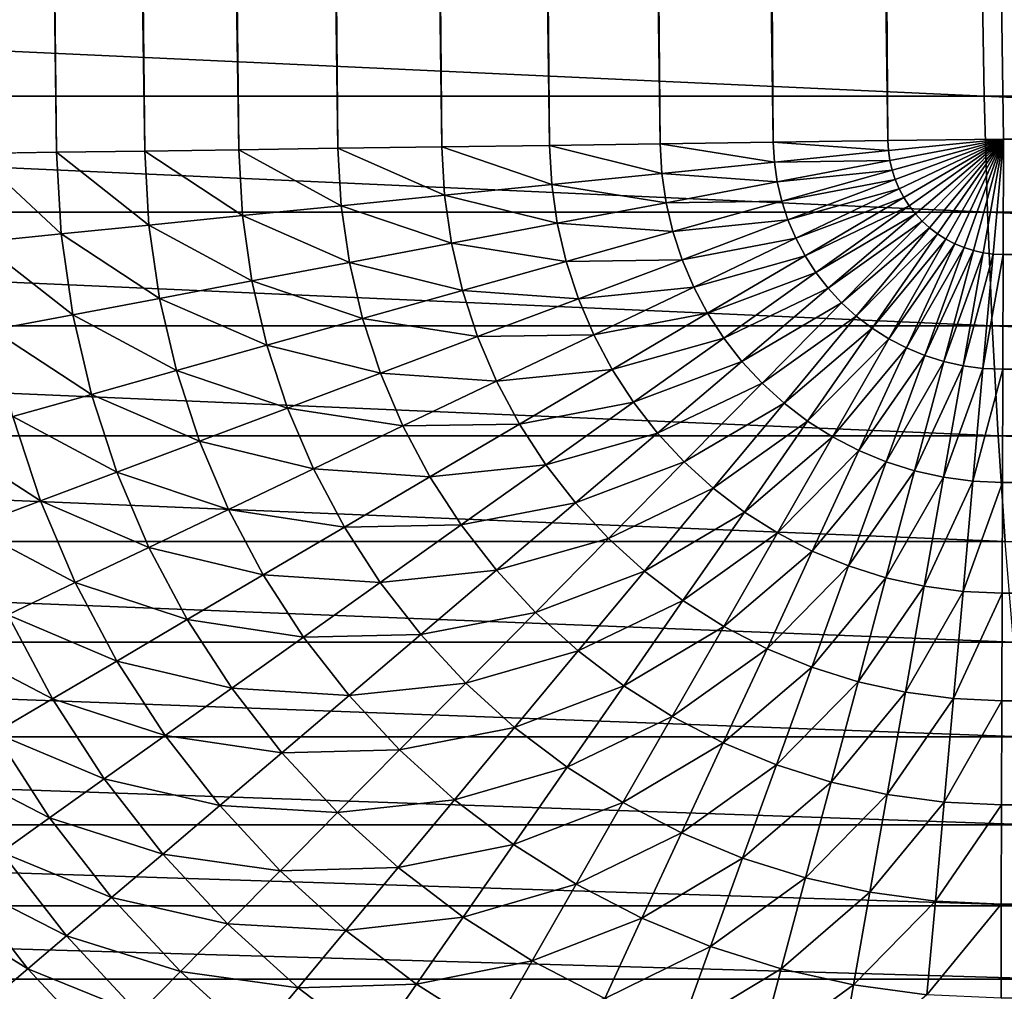
# Model space of a CAD drawing. Extents: x -40 to 40, y -72.3 to 0.
# Drawn here: x -3.5 to -2.8, y -72 to -71.3 of the extents above; entities that cross this region are included whole.
import ezdxf

# ---------------------------------------------------------------- set-up
doc = ezdxf.new("R2010")
doc.units = 0
doc.layers.add('L2', color=7, linetype='CONTINUOUS')

msp = doc.modelspace()

# ---------------------------------------------------------------- linework, layer by layer
at = {"layer": 'L2', "color": 7}
for points in [[(-3.387595, -55.35561, -92.91577), (-3.238477, -71.35282, -92.87947), (-3.46184, -55.35664, -92.87947)], [(-3.310607, -55.35453, -92.94581), (-3.164232, -71.35179, -92.91577), (-3.387595, -55.35561, -92.91577)], [(-3.387595, -55.35561, -92.91577), (-3.164232, -71.35179, -92.91577), (-3.238477, -71.35282, -92.87947)], [(-3.231401, -55.35343, -92.9694), (-3.087244, -71.35072, -92.94581), (-3.310607, -55.35453, -92.94581)], [(-3.310607, -55.35453, -92.94581), (-3.087244, -71.35072, -92.94581), (-3.164232, -71.35179, -92.91577)], [(-3.150518, -55.3523, -92.98636), (-3.008037, -71.34961, -92.9694), (-3.231401, -55.35343, -92.9694)], [(-3.231401, -55.35343, -92.9694), (-3.008037, -71.34961, -92.9694), (-3.087244, -71.35072, -92.94581)], [(-3.06851, -55.35115, -92.99658), (-2.927154, -71.34848, -92.98636), (-3.150518, -55.3523, -92.98636)], [(-3.150518, -55.3523, -92.98636), (-2.927154, -71.34848, -92.98636), (-3.008037, -71.34961, -92.9694)], [(-2.985939, -55.35, -93), (-2.845147, -71.34733, -92.99658), (-3.06851, -55.35115, -92.99658)], [(-3.06851, -55.35115, -92.99658), (-2.845147, -71.34733, -92.99658), (-2.927154, -71.34848, -92.98636)], [(2.985939, -55.35, -93), (2.762576, -71.34618, -93), (-2.985939, -55.35, -93)], [(-2.985939, -55.35, -93), (2.762576, -71.34618, -93), (-2.762576, -71.34618, -93)], [(-2.985939, -55.35, -93), (-2.762576, -71.34618, -93), (-2.845147, -71.34733, -92.99658)], [(-3.600092, -55.35858, -92.78914), (-3.439791, -71.35564, -92.73572), (-3.663155, -55.35946, -92.73572)], [(-3.663155, -55.35946, -92.73572), (-3.439791, -71.35564, -92.73572), (-3.498228, -71.35645, -92.67728)], [(-3.532834, -55.35764, -92.83717), (-3.376728, -71.35475, -92.78914), (-3.600092, -55.35858, -92.78914)], [(-3.600092, -55.35858, -92.78914), (-3.376728, -71.35475, -92.78914), (-3.439791, -71.35564, -92.73572)], [(-3.46184, -55.35664, -92.87947), (-3.309471, -71.35382, -92.83717), (-3.532834, -55.35764, -92.83717)], [(-3.532834, -55.35764, -92.83717), (-3.309471, -71.35382, -92.83717), (-3.376728, -71.35475, -92.78914)], [(-3.46184, -55.35664, -92.87947), (-3.238477, -71.35282, -92.87947), (-3.309471, -71.35382, -92.83717)], [(-2.776304, -71.31546, 21.68056), (-2.777837, -71.23102, 21.69253), (-4.607485, -71.23102, 21.3788)], [(-2.776304, -71.31546, 21.68056), (-4.607485, -71.23102, 21.3788), (-4.604942, -71.31546, 21.36701)], [(-0.927663, -71.31546, 21.8379), (-0.928175, -71.23102, 21.84996), (-2.777837, -71.23102, 21.69253)], [(-0.927663, -71.31546, 21.8379), (-2.777837, -71.23102, 21.69253), (-2.776304, -71.31546, 21.68056)], [(-2.773863, -71.39857, 21.66149), (-2.776304, -71.31546, 21.68056), (-4.604942, -71.31546, 21.36701)], [(-2.773863, -71.39857, 21.66149), (-4.604942, -71.31546, 21.36701), (-4.600892, -71.39857, 21.34822)], [(-0.926847, -71.39857, 21.8187), (-0.927663, -71.31546, 21.8379), (-2.776304, -71.31546, 21.68056)], [(-0.926847, -71.39857, 21.8187), (-2.776304, -71.31546, 21.68056), (-2.773863, -71.39857, 21.66149)], [(-2.845147, -71.34733, -92.99658), (-2.84474, -71.35445, -92.99658), (-2.927154, -71.34848, -92.98636)], [(-2.845147, -71.34733, -92.99658), (-2.762576, -71.34618, -93), (-2.84474, -71.35445, -92.99658)], [(-2.84474, -71.35445, -92.99658), (-2.762576, -71.34618, -93), (-2.843721, -71.3615, -92.99658)], [(-2.843721, -71.3615, -92.99658), (-2.762576, -71.34618, -93), (-2.842097, -71.36844, -92.99658)], [(-2.842097, -71.36844, -92.99658), (-2.762576, -71.34618, -93), (-2.839881, -71.37522, -92.99658)], [(-2.839881, -71.37522, -92.99658), (-2.762576, -71.34618, -93), (-2.83709, -71.38178, -92.99658)], [(-2.83709, -71.38178, -92.99658), (-2.762576, -71.34618, -93), (-2.833743, -71.38807, -92.99658)], [(-2.833743, -71.38807, -92.99658), (-2.762576, -71.34618, -93), (-2.829866, -71.39405, -92.99658)], [(-2.829866, -71.39405, -92.99658), (-2.762576, -71.34618, -93), (-2.825487, -71.39967, -92.99658)], [(-2.825487, -71.39967, -92.99658), (-2.762576, -71.34618, -93), (-2.82064, -71.4049, -92.99658)], [(-2.82064, -71.4049, -92.99658), (-2.762576, -71.34618, -93), (-2.815361, -71.40969, -92.99658)], [(-2.815361, -71.40969, -92.99658), (-2.762576, -71.34618, -93), (-2.809688, -71.414, -92.99658)], [(-2.809688, -71.414, -92.99658), (-2.762576, -71.34618, -93), (-2.803664, -71.41782, -92.99658)], [(-2.803664, -71.41782, -92.99658), (-2.762576, -71.34618, -93), (-2.797334, -71.42109, -92.99658)], [(-2.797334, -71.42109, -92.99658), (-2.762576, -71.34618, -93), (-2.790746, -71.42381, -92.99658)], [(-2.783947, -71.42594, -92.99658), (-2.790746, -71.42381, -92.99658), (-2.762576, -71.34618, -93)], [(-2.776989, -71.42749, -92.99658), (-2.783947, -71.42594, -92.99658), (-2.762576, -71.34618, -93)], [(-2.776989, -71.42749, -92.99658), (-2.762576, -71.34618, -93), (-2.769924, -71.42843, -92.99658)], [(-2.762804, -71.42876, -92.99658), (-2.769924, -71.42843, -92.99658), (-2.762576, -71.34618, -93)], [(2.762804, -71.42876, -92.99658), (-2.762804, -71.42876, -92.99658), (2.762576, -71.34618, -93)], [(2.762576, -71.34618, -93), (-2.762804, -71.42876, -92.99658), (-2.762576, -71.34618, -93)], [(-3.376728, -71.35475, -92.78914), (-3.373701, -71.40768, -92.78914), (-3.439791, -71.35564, -92.73572)], [(-3.309471, -71.35382, -92.83717), (-3.306775, -71.40095, -92.83717), (-3.376728, -71.35475, -92.78914)], [(-3.376728, -71.35475, -92.78914), (-3.306775, -71.40095, -92.83717), (-3.373701, -71.40768, -92.78914)], [(-3.238477, -71.35282, -92.87947), (-3.236131, -71.39384, -92.87947), (-3.309471, -71.35382, -92.83717)], [(-3.309471, -71.35382, -92.83717), (-3.236131, -71.39384, -92.87947), (-3.306775, -71.40095, -92.83717)], [(-3.164232, -71.35179, -92.91577), (-3.162252, -71.3864, -92.91577), (-3.238477, -71.35282, -92.87947)], [(-3.238477, -71.35282, -92.87947), (-3.162252, -71.3864, -92.91577), (-3.236131, -71.39384, -92.87947)], [(-3.087244, -71.35072, -92.94581), (-3.085643, -71.37869, -92.94581), (-3.164232, -71.35179, -92.91577)], [(-3.164232, -71.35179, -92.91577), (-3.085643, -71.37869, -92.94581), (-3.162252, -71.3864, -92.91577)], [(-3.008037, -71.34961, -92.9694), (-3.006827, -71.37077, -92.9694), (-3.087244, -71.35072, -92.94581)], [(-3.087244, -71.35072, -92.94581), (-3.006827, -71.37077, -92.9694), (-3.085643, -71.37869, -92.94581)], [(-2.927154, -71.34848, -92.98636), (-2.926343, -71.36266, -92.98636), (-3.008037, -71.34961, -92.9694)], [(-3.008037, -71.34961, -92.9694), (-2.926343, -71.36266, -92.98636), (-3.006827, -71.37077, -92.9694)], [(-2.927154, -71.34848, -92.98636), (-2.84474, -71.35445, -92.99658), (-2.926343, -71.36266, -92.98636)], [(-2.84474, -71.35445, -92.99658), (-2.843721, -71.3615, -92.99658), (-2.926343, -71.36266, -92.98636)], [(-3.439791, -71.35564, -92.73572), (-3.436453, -71.414, -92.73572), (-3.498228, -71.35645, -92.67728)], [(-3.498228, -71.35645, -92.67728), (-3.436453, -71.414, -92.73572), (-3.494602, -71.41985, -92.67728)], [(-3.439791, -71.35564, -92.73572), (-3.373701, -71.40768, -92.78914), (-3.436453, -71.414, -92.73572)], [(-2.926343, -71.36266, -92.98636), (-2.843721, -71.3615, -92.99658), (-2.924312, -71.37673, -92.98636)], [(-2.843721, -71.3615, -92.99658), (-2.842097, -71.36844, -92.99658), (-2.924312, -71.37673, -92.98636)], [(-2.926343, -71.36266, -92.98636), (-2.924312, -71.37673, -92.98636), (-3.006827, -71.37077, -92.9694)], [(-2.924312, -71.37673, -92.98636), (-2.842097, -71.36844, -92.99658), (-2.921076, -71.39055, -92.98636)], [(-2.842097, -71.36844, -92.99658), (-2.839881, -71.37522, -92.99658), (-2.921076, -71.39055, -92.98636)], [(-3.006827, -71.37077, -92.9694), (-3.003798, -71.39173, -92.9694), (-3.085643, -71.37869, -92.94581)], [(-3.006827, -71.37077, -92.9694), (-2.924312, -71.37673, -92.98636), (-3.003798, -71.39173, -92.9694)], [(-2.921076, -71.39055, -92.98636), (-2.839881, -71.37522, -92.99658), (-2.916659, -71.40405, -92.98636)], [(-2.839881, -71.37522, -92.99658), (-2.83709, -71.38178, -92.99658), (-2.916659, -71.40405, -92.98636)], [(-3.085643, -71.37869, -92.94581), (-3.081636, -71.40643, -92.94581), (-3.162252, -71.3864, -92.91577)], [(-3.085643, -71.37869, -92.94581), (-3.003798, -71.39173, -92.9694), (-3.081636, -71.40643, -92.94581)], [(-2.924312, -71.37673, -92.98636), (-2.921076, -71.39055, -92.98636), (-3.003798, -71.39173, -92.9694)], [(-2.916659, -71.40405, -92.98636), (-2.83709, -71.38178, -92.99658), (-2.911095, -71.41713, -92.98636)], [(-2.83709, -71.38178, -92.99658), (-2.833743, -71.38807, -92.99658), (-2.911095, -71.41713, -92.98636)], [(-3.162252, -71.3864, -92.91577), (-3.157295, -71.42071, -92.91577), (-3.236131, -71.39384, -92.87947)], [(-3.162252, -71.3864, -92.91577), (-3.081636, -71.40643, -92.94581), (-3.157295, -71.42071, -92.91577)], [(-2.911095, -71.41713, -92.98636), (-2.833743, -71.38807, -92.99658), (-2.904424, -71.42967, -92.98636)], [(-2.833743, -71.38807, -92.99658), (-2.829866, -71.39405, -92.99658), (-2.904424, -71.42967, -92.98636)], [(-3.236131, -71.39384, -92.87947), (-3.230258, -71.4345, -92.87947), (-3.306775, -71.40095, -92.83717)], [(-3.236131, -71.39384, -92.87947), (-3.157295, -71.42071, -92.91577), (-3.230258, -71.4345, -92.87947)], [(-3.003798, -71.39173, -92.9694), (-2.998972, -71.41236, -92.9694), (-3.081636, -71.40643, -92.94581)], [(-3.003798, -71.39173, -92.9694), (-2.921076, -71.39055, -92.98636), (-2.998972, -71.41236, -92.9694)], [(-2.921076, -71.39055, -92.98636), (-2.916659, -71.40405, -92.98636), (-2.998972, -71.41236, -92.9694)], [(-2.904424, -71.42967, -92.98636), (-2.829866, -71.39405, -92.99658), (-2.896696, -71.44159, -92.98636)], [(-2.829866, -71.39405, -92.99658), (-2.825487, -71.39967, -92.99658), (-2.896696, -71.44159, -92.98636)], [(-2.77053, -71.47974, 21.63547), (-2.773863, -71.39857, 21.66149), (-4.600892, -71.39857, 21.34822)], [(-2.77053, -71.47974, 21.63547), (-4.600892, -71.39857, 21.34822), (-4.595365, -71.47974, 21.32257)], [(-3.306775, -71.40095, -92.83717), (-3.300025, -71.44767, -92.83717), (-3.373701, -71.40768, -92.78914)], [(-3.306775, -71.40095, -92.83717), (-3.230258, -71.4345, -92.87947), (-3.300025, -71.44767, -92.83717)], [(-2.998972, -71.41236, -92.9694), (-2.916659, -71.40405, -92.98636), (-2.992384, -71.4325, -92.9694)], [(-2.916659, -71.40405, -92.98636), (-2.911095, -71.41713, -92.98636), (-2.992384, -71.4325, -92.9694)], [(-2.896696, -71.44159, -92.98636), (-2.825487, -71.39967, -92.99658), (-2.887969, -71.4528, -92.98636)], [(-2.825487, -71.39967, -92.99658), (-2.82064, -71.4049, -92.99658), (-2.887969, -71.4528, -92.98636)], [(-0.925733, -71.47974, 21.79248), (-0.926847, -71.39857, 21.8187), (-2.773863, -71.39857, 21.66149)], [(-0.925733, -71.47974, 21.79248), (-2.773863, -71.39857, 21.66149), (-2.77053, -71.47974, 21.63547)], [(-3.373701, -71.40768, -92.78914), (-3.366122, -71.46015, -92.78914), (-3.436453, -71.414, -92.73572)], [(-3.373701, -71.40768, -92.78914), (-3.300025, -71.44767, -92.83717), (-3.366122, -71.46015, -92.78914)], [(-3.081636, -71.40643, -92.94581), (-3.075253, -71.43372, -92.94581), (-3.157295, -71.42071, -92.91577)], [(-3.081636, -71.40643, -92.94581), (-2.998972, -71.41236, -92.9694), (-3.075253, -71.43372, -92.94581)], [(-2.887969, -71.4528, -92.98636), (-2.82064, -71.4049, -92.99658), (-2.878308, -71.46322, -92.98636)], [(-2.82064, -71.4049, -92.99658), (-2.815361, -71.40969, -92.99658), (-2.878308, -71.46322, -92.98636)], [(-2.878308, -71.46322, -92.98636), (-2.815361, -71.40969, -92.99658), (-2.867785, -71.47276, -92.98636)], [(-2.815361, -71.40969, -92.99658), (-2.809688, -71.414, -92.99658), (-2.867785, -71.47276, -92.98636)], [(-3.436453, -71.414, -92.73572), (-3.428095, -71.47186, -92.73572), (-3.494602, -71.41985, -92.67728)], [(-3.436453, -71.414, -92.73572), (-3.366122, -71.46015, -92.78914), (-3.428095, -71.47186, -92.73572)], [(-2.998972, -71.41236, -92.9694), (-2.992384, -71.4325, -92.9694), (-3.075253, -71.43372, -92.94581)], [(-2.992384, -71.4325, -92.9694), (-2.911095, -71.41713, -92.98636), (-2.984085, -71.452, -92.9694)], [(-2.911095, -71.41713, -92.98636), (-2.904424, -71.42967, -92.98636), (-2.984085, -71.452, -92.9694)], [(-2.867785, -71.47276, -92.98636), (-2.809688, -71.414, -92.99658), (-2.856478, -71.48136, -92.98636)], [(-2.809688, -71.414, -92.99658), (-2.803664, -71.41782, -92.99658), (-2.856478, -71.48136, -92.98636)], [(-2.856478, -71.48136, -92.98636), (-2.803664, -71.41782, -92.99658), (-2.844472, -71.48895, -92.98636)], [(-2.803664, -71.41782, -92.99658), (-2.797334, -71.42109, -92.99658), (-2.844472, -71.48895, -92.98636)], [(-3.494602, -71.41985, -92.67728), (-3.428095, -71.47186, -92.73572), (-3.485523, -71.4827, -92.67728)], [(-3.157295, -71.42071, -92.91577), (-3.149398, -71.45448, -92.91577), (-3.230258, -71.4345, -92.87947)], [(-3.157295, -71.42071, -92.91577), (-3.075253, -71.43372, -92.94581), (-3.149398, -71.45448, -92.91577)], [(-2.844472, -71.48895, -92.98636), (-2.797334, -71.42109, -92.99658), (-2.831856, -71.49549, -92.98636)], [(-2.797334, -71.42109, -92.99658), (-2.790746, -71.42381, -92.99658), (-2.831856, -71.49549, -92.98636)], [(-2.831856, -71.49549, -92.98636), (-2.790746, -71.42381, -92.99658), (-2.818723, -71.5009, -92.98636)], [(-2.818723, -71.5009, -92.98636), (-2.790746, -71.42381, -92.99658), (-2.783947, -71.42594, -92.99658)], [(-3.075253, -71.43372, -92.94581), (-2.992384, -71.4325, -92.9694), (-3.06654, -71.46035, -92.94581)], [(-2.992384, -71.4325, -92.9694), (-2.984085, -71.452, -92.9694), (-3.06654, -71.46035, -92.94581)], [(-2.984085, -71.452, -92.9694), (-2.904424, -71.42967, -92.98636), (-2.974135, -71.4707, -92.9694)], [(-2.904424, -71.42967, -92.98636), (-2.896696, -71.44159, -92.98636), (-2.974135, -71.4707, -92.9694)], [(-2.805172, -71.50517, -92.98636), (-2.818723, -71.5009, -92.98636), (-2.783947, -71.42594, -92.99658)], [(-2.805172, -71.50517, -92.98636), (-2.783947, -71.42594, -92.99658), (-2.776989, -71.42749, -92.99658)], [(-2.791304, -71.50825, -92.98636), (-2.805172, -71.50517, -92.98636), (-2.776989, -71.42749, -92.99658)], [(-2.776989, -71.42749, -92.99658), (-2.769924, -71.42843, -92.99658), (-2.791304, -71.50825, -92.98636)], [(-2.791304, -71.50825, -92.98636), (-2.769924, -71.42843, -92.99658), (-2.777222, -71.51012, -92.98636)], [(-2.762804, -71.42876, -92.99658), (-2.777222, -71.51012, -92.98636), (-2.769924, -71.42843, -92.99658)], [(-2.763031, -71.51078, -92.98636), (-2.777222, -71.51012, -92.98636), (-2.762804, -71.42876, -92.99658)], [(2.763031, -71.51078, -92.98636), (-2.763031, -71.51078, -92.98636), (2.762804, -71.42876, -92.99658)], [(2.762804, -71.42876, -92.99658), (-2.763031, -71.51078, -92.98636), (-2.762804, -71.42876, -92.99658)], [(-3.230258, -71.4345, -92.87947), (-3.2209, -71.47449, -92.87947), (-3.300025, -71.44767, -92.83717)], [(-3.230258, -71.4345, -92.87947), (-3.149398, -71.45448, -92.91577), (-3.2209, -71.47449, -92.87947)], [(-3.075253, -71.43372, -92.94581), (-3.06654, -71.46035, -92.94581), (-3.149398, -71.45448, -92.91577)], [(-2.974135, -71.4707, -92.9694), (-2.896696, -71.44159, -92.98636), (-2.96261, -71.48848, -92.9694)], [(-2.896696, -71.44159, -92.98636), (-2.887969, -71.4528, -92.98636), (-2.96261, -71.48848, -92.9694)], [(-3.300025, -71.44767, -92.83717), (-3.289272, -71.49363, -92.83717), (-3.366122, -71.46015, -92.78914)], [(-3.300025, -71.44767, -92.83717), (-3.2209, -71.47449, -92.87947), (-3.289272, -71.49363, -92.83717)], [(-3.06654, -71.46035, -92.94581), (-2.984085, -71.452, -92.9694), (-3.055562, -71.48614, -92.94581)], [(-2.984085, -71.452, -92.9694), (-2.974135, -71.4707, -92.9694), (-3.055562, -71.48614, -92.94581)], [(-2.96261, -71.48848, -92.9694), (-2.887969, -71.4528, -92.98636), (-2.949594, -71.5052, -92.9694)], [(-2.887969, -71.4528, -92.98636), (-2.878308, -71.46322, -92.98636), (-2.949594, -71.5052, -92.9694)], [(-3.366122, -71.46015, -92.78914), (-3.354046, -71.51177, -92.78914), (-3.428095, -71.47186, -92.73572)], [(-3.366122, -71.46015, -92.78914), (-3.289272, -71.49363, -92.83717), (-3.354046, -71.51177, -92.78914)], [(-3.149398, -71.45448, -92.91577), (-3.138619, -71.48743, -92.91577), (-3.2209, -71.47449, -92.87947)], [(-3.149398, -71.45448, -92.91577), (-3.06654, -71.46035, -92.94581), (-3.138619, -71.48743, -92.91577)], [(-3.06654, -71.46035, -92.94581), (-3.055562, -71.48614, -92.94581), (-3.138619, -71.48743, -92.91577)], [(-2.949594, -71.5052, -92.9694), (-2.878308, -71.46322, -92.98636), (-2.935186, -71.52074, -92.9694)], [(-2.878308, -71.46322, -92.98636), (-2.867785, -71.47276, -92.98636), (-2.935186, -71.52074, -92.9694)], [(-3.428095, -71.47186, -92.73572), (-3.41478, -71.52878, -92.73572), (-3.485523, -71.4827, -92.67728)], [(-3.428095, -71.47186, -92.73572), (-3.354046, -71.51177, -92.78914), (-3.41478, -71.52878, -92.73572)], [(-3.2209, -71.47449, -92.87947), (-3.208129, -71.51354, -92.87947), (-3.289272, -71.49363, -92.83717)], [(-3.2209, -71.47449, -92.87947), (-3.138619, -71.48743, -92.91577), (-3.208129, -71.51354, -92.87947)], [(-3.055562, -71.48614, -92.94581), (-2.974135, -71.4707, -92.9694), (-3.042402, -71.51088, -92.94581)], [(-2.974135, -71.4707, -92.9694), (-2.96261, -71.48848, -92.9694), (-3.042402, -71.51088, -92.94581)], [(-2.935186, -71.52074, -92.9694), (-2.867785, -71.47276, -92.98636), (-2.919491, -71.53497, -92.9694)], [(-2.867785, -71.47276, -92.98636), (-2.856478, -71.48136, -92.98636), (-2.919491, -71.53497, -92.9694)], [(-2.766331, -71.55838, 21.60268), (-2.77053, -71.47974, 21.63547), (-4.595365, -71.47974, 21.32257)], [(-2.766331, -71.55838, 21.60268), (-4.595365, -71.47974, 21.32257), (-4.5884, -71.55838, 21.29025)], [(-2.919491, -71.53497, -92.9694), (-2.856478, -71.48136, -92.98636), (-2.902627, -71.5478, -92.9694)], [(-2.856478, -71.48136, -92.98636), (-2.844472, -71.48895, -92.98636), (-2.902627, -71.5478, -92.9694)], [(-0.92433, -71.55838, 21.75946), (-0.925733, -71.47974, 21.79248), (-2.77053, -71.47974, 21.63547)], [(-0.92433, -71.55838, 21.75946), (-2.77053, -71.47974, 21.63547), (-2.766331, -71.55838, 21.60268)], [(-3.485523, -71.4827, -92.67728), (-3.41478, -71.52878, -92.73572), (-3.471058, -71.54453, -92.67728)], [(-3.138619, -71.48743, -92.91577), (-3.125038, -71.51933, -92.91577), (-3.208129, -71.51354, -92.87947)], [(-3.138619, -71.48743, -92.91577), (-3.055562, -71.48614, -92.94581), (-3.125038, -71.51933, -92.91577)], [(-3.055562, -71.48614, -92.94581), (-3.042402, -71.51088, -92.94581), (-3.125038, -71.51933, -92.91577)], [(-3.042402, -71.51088, -92.94581), (-2.96261, -71.48848, -92.9694), (-3.027158, -71.5344, -92.94581)], [(-2.96261, -71.48848, -92.9694), (-2.949594, -71.5052, -92.9694), (-3.027158, -71.5344, -92.94581)], [(-2.902627, -71.5478, -92.9694), (-2.844472, -71.48895, -92.98636), (-2.88472, -71.55912, -92.9694)], [(-2.844472, -71.48895, -92.98636), (-2.831856, -71.49549, -92.98636), (-2.88472, -71.55912, -92.9694)], [(-3.289272, -71.49363, -92.83717), (-3.274595, -71.53851, -92.83717), (-3.354046, -71.51177, -92.78914)], [(-3.289272, -71.49363, -92.83717), (-3.208129, -71.51354, -92.87947), (-3.274595, -71.53851, -92.83717)], [(-2.88472, -71.55912, -92.9694), (-2.831856, -71.49549, -92.98636), (-2.865904, -71.56886, -92.9694)], [(-2.831856, -71.49549, -92.98636), (-2.818723, -71.5009, -92.98636), (-2.865904, -71.56886, -92.9694)], [(-2.846317, -71.57695, -92.9694), (-2.865904, -71.56886, -92.9694), (-2.818723, -71.5009, -92.98636)], [(-2.846317, -71.57695, -92.9694), (-2.818723, -71.5009, -92.98636), (-2.805172, -71.50517, -92.98636)], [(-3.027158, -71.5344, -92.94581), (-2.949594, -71.5052, -92.9694), (-3.009942, -71.55652, -92.94581)], [(-2.949594, -71.5052, -92.9694), (-2.935186, -71.52074, -92.9694), (-3.009942, -71.55652, -92.94581)], [(-2.826107, -71.5833, -92.9694), (-2.846317, -71.57695, -92.9694), (-2.805172, -71.50517, -92.98636)], [(-2.791304, -71.50825, -92.98636), (-2.826107, -71.5833, -92.9694), (-2.805172, -71.50517, -92.98636)], [(-2.805423, -71.5879, -92.9694), (-2.826107, -71.5833, -92.9694), (-2.791304, -71.50825, -92.98636)], [(-2.791304, -71.50825, -92.98636), (-2.777222, -71.51012, -92.98636), (-2.805423, -71.5879, -92.9694)], [(-2.805423, -71.5879, -92.9694), (-2.777222, -71.51012, -92.98636), (-2.78442, -71.59069, -92.9694)], [(-2.763031, -71.51078, -92.98636), (-2.78442, -71.59069, -92.9694), (-2.777222, -71.51012, -92.98636)], [(-3.354046, -71.51177, -92.78914), (-3.337564, -71.56216, -92.78914), (-3.41478, -71.52878, -92.73572)], [(-3.354046, -71.51177, -92.78914), (-3.274595, -71.53851, -92.83717), (-3.337564, -71.56216, -92.78914)], [(-3.208129, -71.51354, -92.87947), (-3.192038, -71.55134, -92.87947), (-3.274595, -71.53851, -92.83717)], [(-3.208129, -71.51354, -92.87947), (-3.125038, -71.51933, -92.91577), (-3.192038, -71.55134, -92.87947)], [(-3.125038, -71.51933, -92.91577), (-3.042402, -71.51088, -92.94581), (-3.108758, -71.54994, -92.91577)], [(-3.042402, -71.51088, -92.94581), (-3.027158, -71.5344, -92.94581), (-3.108758, -71.54994, -92.91577)], [(-2.763255, -71.59167, -92.9694), (-2.78442, -71.59069, -92.9694), (-2.763031, -71.51078, -92.98636)], [(2.763255, -71.59167, -92.9694), (-2.763255, -71.59167, -92.9694), (2.763031, -71.51078, -92.98636)], [(2.763031, -71.51078, -92.98636), (-2.763255, -71.59167, -92.9694), (-2.763031, -71.51078, -92.98636)], [(-3.125038, -71.51933, -92.91577), (-3.108758, -71.54994, -92.91577), (-3.192038, -71.55134, -92.87947)], [(-3.009942, -71.55652, -92.94581), (-2.935186, -71.52074, -92.9694), (-2.990884, -71.57706, -92.94581)], [(-2.935186, -71.52074, -92.9694), (-2.919491, -71.53497, -92.9694), (-2.990884, -71.57706, -92.94581)], [(-3.41478, -71.52878, -92.73572), (-3.396606, -71.58434, -92.73572), (-3.471058, -71.54453, -92.67728)], [(-3.41478, -71.52878, -92.73572), (-3.337564, -71.56216, -92.78914), (-3.396606, -71.58434, -92.73572)], [(-3.108758, -71.54994, -92.91577), (-3.027158, -71.5344, -92.94581), (-3.089898, -71.57903, -92.91577)], [(-3.027158, -71.5344, -92.94581), (-3.009942, -71.55652, -92.94581), (-3.089898, -71.57903, -92.91577)], [(-2.990884, -71.57706, -92.94581), (-2.919491, -71.53497, -92.9694), (-2.970125, -71.59588, -92.94581)], [(-2.919491, -71.53497, -92.9694), (-2.902627, -71.5478, -92.9694), (-2.970125, -71.59588, -92.94581)], [(-3.471058, -71.54453, -92.67728), (-3.451316, -71.60489, -92.67728), (-3.522497, -71.55893, -92.61421)], [(-3.471058, -71.54453, -92.67728), (-3.396606, -71.58434, -92.73572), (-3.451316, -71.60489, -92.67728)], [(-3.274595, -71.53851, -92.83717), (-3.256104, -71.58194, -92.83717), (-3.337564, -71.56216, -92.78914)], [(-3.274595, -71.53851, -92.83717), (-3.192038, -71.55134, -92.87947), (-3.256104, -71.58194, -92.83717)], [(-3.192038, -71.55134, -92.87947), (-3.172748, -71.5876, -92.87947), (-3.256104, -71.58194, -92.83717)], [(-3.192038, -71.55134, -92.87947), (-3.108758, -71.54994, -92.91577), (-3.172748, -71.5876, -92.87947)], [(-3.108758, -71.54994, -92.91577), (-3.089898, -71.57903, -92.91577), (-3.172748, -71.5876, -92.87947)], [(-2.970125, -71.59588, -92.94581), (-2.902627, -71.5478, -92.9694), (-2.94782, -71.61286, -92.94581)], [(-2.902627, -71.5478, -92.9694), (-2.88472, -71.55912, -92.9694), (-2.94782, -71.61286, -92.94581)], [(-2.761296, -71.63391, 21.56336), (-2.766331, -71.55838, 21.60268), (-4.5884, -71.55838, 21.29025)], [(-2.761296, -71.63391, 21.56336), (-4.5884, -71.55838, 21.29025), (-4.580049, -71.63391, 21.2515)], [(-3.522497, -71.55893, -92.61421), (-3.451316, -71.60489, -92.67728), (-3.501321, -71.62367, -92.61421)], [(-3.089898, -71.57903, -92.91577), (-3.009942, -71.55652, -92.94581), (-3.0686, -71.60639, -92.91577)], [(-3.009942, -71.55652, -92.94581), (-2.990884, -71.57706, -92.94581), (-3.0686, -71.60639, -92.91577)], [(-2.94782, -71.61286, -92.94581), (-2.88472, -71.55912, -92.9694), (-2.924134, -71.62783, -92.94581)], [(-2.88472, -71.55912, -92.9694), (-2.865904, -71.56886, -92.9694), (-2.924134, -71.62783, -92.94581)], [(-0.922648, -71.63391, 21.71985), (-0.92433, -71.55838, 21.75946), (-2.766331, -71.55838, 21.60268)], [(-0.922648, -71.63391, 21.71985), (-2.766331, -71.55838, 21.60268), (-2.761296, -71.63391, 21.56336)], [(-3.337564, -71.56216, -92.78914), (-3.316799, -71.61094, -92.78914), (-3.396606, -71.58434, -92.73572)], [(-3.337564, -71.56216, -92.78914), (-3.256104, -71.58194, -92.83717), (-3.316799, -71.61094, -92.78914)], [(-2.899246, -71.64072, -92.94581), (-2.924134, -71.62783, -92.94581), (-2.865904, -71.56886, -92.9694)], [(-2.899246, -71.64072, -92.94581), (-2.865904, -71.56886, -92.9694), (-2.846317, -71.57695, -92.9694)], [(-3.172748, -71.5876, -92.87947), (-3.089898, -71.57903, -92.91577), (-3.150402, -71.62207, -92.87947)], [(-3.089898, -71.57903, -92.91577), (-3.0686, -71.60639, -92.91577), (-3.150402, -71.62207, -92.87947)], [(-3.0686, -71.60639, -92.91577), (-2.990884, -71.57706, -92.94581), (-3.045022, -71.63181, -92.91577)], [(-2.990884, -71.57706, -92.94581), (-2.970125, -71.59588, -92.94581), (-3.045022, -71.63181, -92.91577)], [(-2.873339, -71.65141, -92.94581), (-2.899246, -71.64072, -92.94581), (-2.846317, -71.57695, -92.9694)], [(-2.826107, -71.5833, -92.9694), (-2.873339, -71.65141, -92.94581), (-2.846317, -71.57695, -92.9694)], [(-3.396606, -71.58434, -92.73572), (-3.373708, -71.63812, -92.73572), (-3.451316, -71.60489, -92.67728)], [(-3.396606, -71.58434, -92.73572), (-3.316799, -71.61094, -92.78914), (-3.373708, -71.63812, -92.73572)], [(-3.256104, -71.58194, -92.83717), (-3.233936, -71.62362, -92.83717), (-3.316799, -71.61094, -92.78914)], [(-3.256104, -71.58194, -92.83717), (-3.172748, -71.5876, -92.87947), (-3.233936, -71.62362, -92.83717)], [(-3.172748, -71.5876, -92.87947), (-3.150402, -71.62207, -92.87947), (-3.233936, -71.62362, -92.83717)], [(-2.846607, -71.65982, -92.94581), (-2.873339, -71.65141, -92.94581), (-2.826107, -71.5833, -92.9694)], [(-2.805423, -71.5879, -92.9694), (-2.846607, -71.65982, -92.94581), (-2.826107, -71.5833, -92.9694)], [(-2.819249, -71.6659, -92.94581), (-2.846607, -71.65982, -92.94581), (-2.805423, -71.5879, -92.9694)], [(-2.805423, -71.5879, -92.9694), (-2.78442, -71.59069, -92.9694), (-2.819249, -71.6659, -92.94581)], [(-2.819249, -71.6659, -92.94581), (-2.78442, -71.59069, -92.9694), (-2.791469, -71.66959, -92.94581)], [(-2.763255, -71.59167, -92.9694), (-2.791469, -71.66959, -92.94581), (-2.78442, -71.59069, -92.9694)], [(-2.763474, -71.67088, -92.94581), (-2.791469, -71.66959, -92.94581), (-2.763255, -71.59167, -92.9694)], [(2.763474, -71.67088, -92.94581), (-2.763474, -71.67088, -92.94581), (2.763255, -71.59167, -92.9694)], [(2.763255, -71.59167, -92.9694), (-2.763474, -71.67088, -92.94581), (-2.763255, -71.59167, -92.9694)], [(-3.045022, -71.63181, -92.91577), (-2.970125, -71.59588, -92.94581), (-3.019341, -71.6551, -92.91577)], [(-2.970125, -71.59588, -92.94581), (-2.94782, -71.61286, -92.94581), (-3.019341, -71.6551, -92.91577)], [(-3.451316, -71.60489, -92.67728), (-3.426442, -71.66331, -92.67728), (-3.501321, -71.62367, -92.61421)], [(-3.451316, -71.60489, -92.67728), (-3.373708, -71.63812, -92.73572), (-3.426442, -71.66331, -92.67728)], [(-3.150402, -71.62207, -92.87947), (-3.0686, -71.60639, -92.91577), (-3.125168, -71.65449, -92.87947)], [(-3.0686, -71.60639, -92.91577), (-3.045022, -71.63181, -92.91577), (-3.125168, -71.65449, -92.87947)], [(-3.316799, -71.61094, -92.78914), (-3.291905, -71.65774, -92.78914), (-3.373708, -71.63812, -92.73572)], [(-3.316799, -71.61094, -92.78914), (-3.233936, -71.62362, -92.83717), (-3.291905, -71.65774, -92.78914)], [(-3.019341, -71.6551, -92.91577), (-2.94782, -71.61286, -92.94581), (-2.991746, -71.67609, -92.91577)], [(-2.94782, -71.61286, -92.94581), (-2.924134, -71.62783, -92.94581), (-2.991746, -71.67609, -92.91577)], [(-3.233936, -71.62362, -92.83717), (-3.150402, -71.62207, -92.87947), (-3.208257, -71.66323, -92.83717)], [(-3.150402, -71.62207, -92.87947), (-3.125168, -71.65449, -92.87947), (-3.208257, -71.66323, -92.83717)], [(-3.501321, -71.62367, -92.61421), (-3.426442, -71.66331, -92.67728), (-3.474642, -71.68633, -92.61421)], [(-3.233936, -71.62362, -92.83717), (-3.208257, -71.66323, -92.83717), (-3.291905, -71.65774, -92.78914)], [(-2.962445, -71.69462, -92.91577), (-2.991746, -71.67609, -92.91577), (-2.924134, -71.62783, -92.94581)], [(-2.962445, -71.69462, -92.91577), (-2.924134, -71.62783, -92.94581), (-2.899246, -71.64072, -92.94581)], [(-2.755462, -71.7058, 21.5178), (-2.761296, -71.63391, 21.56336), (-4.580049, -71.63391, 21.2515)], [(-2.755462, -71.7058, 21.5178), (-4.580049, -71.63391, 21.2515), (-4.570372, -71.7058, 21.2066)], [(-3.125168, -71.65449, -92.87947), (-3.045022, -71.63181, -92.91577), (-3.097232, -71.68461, -92.87947)], [(-3.045022, -71.63181, -92.91577), (-3.019341, -71.6551, -92.91577), (-3.097232, -71.68461, -92.87947)], [(-3.373708, -71.63812, -92.73572), (-3.346258, -71.68973, -92.73572), (-3.426442, -71.66331, -92.67728)], [(-3.373708, -71.63812, -92.73572), (-3.291905, -71.65774, -92.78914), (-3.346258, -71.68973, -92.73572)], [(-2.931654, -71.71056, -92.91577), (-2.962445, -71.69462, -92.91577), (-2.899246, -71.64072, -92.94581)], [(-2.873339, -71.65141, -92.94581), (-2.931654, -71.71056, -92.91577), (-2.899246, -71.64072, -92.94581)], [(-3.291905, -71.65774, -92.78914), (-3.263068, -71.70222, -92.78914), (-3.346258, -71.68973, -92.73572)], [(-3.291905, -71.65774, -92.78914), (-3.208257, -71.66323, -92.83717), (-3.263068, -71.70222, -92.78914)], [(-3.208257, -71.66323, -92.83717), (-3.125168, -71.65449, -92.87947), (-3.179258, -71.70048, -92.83717)], [(-3.125168, -71.65449, -92.87947), (-3.097232, -71.68461, -92.87947), (-3.179258, -71.70048, -92.83717)], [(-3.097232, -71.68461, -92.87947), (-3.019341, -71.6551, -92.91577), (-3.066803, -71.7122, -92.87947)], [(-3.019341, -71.6551, -92.91577), (-2.991746, -71.67609, -92.91577), (-3.066803, -71.7122, -92.87947)], [(-2.899604, -71.72378, -92.91577), (-2.931654, -71.71056, -92.91577), (-2.873339, -71.65141, -92.94581)], [(-2.846607, -71.65982, -92.94581), (-2.899604, -71.72378, -92.91577), (-2.873339, -71.65141, -92.94581)], [(-3.426442, -71.66331, -92.67728), (-3.396624, -71.71937, -92.67728), (-3.474642, -71.68633, -92.61421)], [(-3.426442, -71.66331, -92.67728), (-3.346258, -71.68973, -92.73572), (-3.396624, -71.71937, -92.67728)], [(-3.208257, -71.66323, -92.83717), (-3.179258, -71.70048, -92.83717), (-3.263068, -71.70222, -92.78914)], [(-2.866533, -71.73419, -92.91577), (-2.899604, -71.72378, -92.91577), (-2.846607, -71.65982, -92.94581)], [(-2.819249, -71.6659, -92.94581), (-2.866533, -71.73419, -92.91577), (-2.846607, -71.65982, -92.94581)], [(-2.832688, -71.74171, -92.91577), (-2.866533, -71.73419, -92.91577), (-2.819249, -71.6659, -92.94581)], [(-2.819249, -71.6659, -92.94581), (-2.791469, -71.66959, -92.94581), (-2.832688, -71.74171, -92.91577)], [(-2.832688, -71.74171, -92.91577), (-2.791469, -71.66959, -92.94581), (-2.79832, -71.74628, -92.91577)], [(-2.763474, -71.67088, -92.94581), (-2.79832, -71.74628, -92.91577), (-2.791469, -71.66959, -92.94581)], [(-2.763686, -71.74788, -92.91577), (-2.79832, -71.74628, -92.91577), (-2.763474, -71.67088, -92.94581)], [(2.763686, -71.74788, -92.91577), (-2.763686, -71.74788, -92.91577), (2.763474, -71.67088, -92.94581)], [(2.763474, -71.67088, -92.94581), (-2.763686, -71.74788, -92.91577), (-2.763474, -71.67088, -92.94581)], [(-3.034108, -71.73707, -92.87947), (-3.066803, -71.7122, -92.87947), (-2.991746, -71.67609, -92.91577)], [(-3.034108, -71.73707, -92.87947), (-2.991746, -71.67609, -92.91577), (-2.962445, -71.69462, -92.91577)], [(-3.179258, -71.70048, -92.83717), (-3.097232, -71.68461, -92.87947), (-3.147155, -71.73509, -92.83717)], [(-3.097232, -71.68461, -92.87947), (-3.066803, -71.7122, -92.87947), (-3.147155, -71.73509, -92.83717)], [(-3.517977, -71.70703, -92.54695), (-3.474642, -71.68633, -92.61421), (-3.442658, -71.74647, -92.61421)], [(-3.442658, -71.74647, -92.61421), (-3.474642, -71.68633, -92.61421), (-3.396624, -71.71937, -92.67728)], [(-3.346258, -71.68973, -92.73572), (-3.31446, -71.73878, -92.73572), (-3.396624, -71.71937, -92.67728)], [(-3.346258, -71.68973, -92.73572), (-3.263068, -71.70222, -92.78914), (-3.31446, -71.73878, -92.73572)], [(-2.99939, -71.75903, -92.87947), (-3.034108, -71.73707, -92.87947), (-2.962445, -71.69462, -92.91577)], [(-2.931654, -71.71056, -92.91577), (-2.99939, -71.75903, -92.87947), (-2.962445, -71.69462, -92.91577)], [(-2.748871, -71.7735, 21.46633), (-2.755462, -71.7058, 21.5178), (-4.570372, -71.7058, 21.2066)], [(-2.748871, -71.7735, 21.46633), (-4.570372, -71.7058, 21.2066), (-4.55944, -71.7735, 21.15588)], [(-3.484047, -71.77083, -92.54695), (-3.517977, -71.70703, -92.54695), (-3.442658, -71.74647, -92.61421)], [(-3.263068, -71.70222, -92.78914), (-3.230503, -71.74405, -92.78914), (-3.31446, -71.73878, -92.73572)], [(-3.263068, -71.70222, -92.78914), (-3.179258, -71.70048, -92.83717), (-3.230503, -71.74405, -92.78914)], [(-3.179258, -71.70048, -92.83717), (-3.147155, -71.73509, -92.83717), (-3.230503, -71.74405, -92.78914)], [(-3.112187, -71.7668, -92.83717), (-3.147155, -71.73509, -92.83717), (-3.066803, -71.7122, -92.87947)], [(-3.112187, -71.7668, -92.83717), (-3.066803, -71.7122, -92.87947), (-3.034108, -71.73707, -92.87947)], [(-2.962908, -71.77791, -92.87947), (-2.99939, -71.75903, -92.87947), (-2.931654, -71.71056, -92.91577)], [(-2.899604, -71.72378, -92.91577), (-2.962908, -71.77791, -92.87947), (-2.931654, -71.71056, -92.91577)], [(-3.442658, -71.74647, -92.61421), (-3.396624, -71.71937, -92.67728), (-3.362082, -71.77266, -92.67728)], [(-3.362082, -71.77266, -92.67728), (-3.396624, -71.71937, -92.67728), (-3.31446, -71.73878, -92.73572)], [(-2.924933, -71.79358, -92.87947), (-2.962908, -71.77791, -92.87947), (-2.899604, -71.72378, -92.91577)], [(-2.866533, -71.73419, -92.91577), (-2.924933, -71.79358, -92.87947), (-2.899604, -71.72378, -92.91577)], [(-3.194451, -71.78292, -92.78914), (-3.230503, -71.74405, -92.78914), (-3.147155, -71.73509, -92.83717)], [(-3.194451, -71.78292, -92.78914), (-3.147155, -71.73509, -92.83717), (-3.112187, -71.7668, -92.83717)], [(-2.88575, -71.80592, -92.87947), (-2.924933, -71.79358, -92.87947), (-2.866533, -71.73419, -92.91577)], [(-2.832688, -71.74171, -92.91577), (-2.88575, -71.80592, -92.87947), (-2.866533, -71.73419, -92.91577)], [(-3.362082, -71.77266, -92.67728), (-3.31446, -71.73878, -92.73572), (-3.27855, -71.78491, -92.73572)], [(-3.27855, -71.78491, -92.73572), (-3.31446, -71.73878, -92.73572), (-3.230503, -71.74405, -92.78914)], [(-3.074614, -71.79538, -92.83717), (-3.112187, -71.7668, -92.83717), (-3.034108, -71.73707, -92.87947)], [(-2.99939, -71.75903, -92.87947), (-3.074614, -71.79538, -92.83717), (-3.034108, -71.73707, -92.87947)], [(-2.845648, -71.81482, -92.87947), (-2.88575, -71.80592, -92.87947), (-2.832688, -71.74171, -92.91577)], [(-2.832688, -71.74171, -92.91577), (-2.79832, -71.74628, -92.91577), (-2.845648, -71.81482, -92.87947)], [(-3.405608, -71.80362, -92.61421), (-3.484047, -71.77083, -92.54695), (-3.442658, -71.74647, -92.61421)], [(-3.405608, -71.80362, -92.61421), (-3.442658, -71.74647, -92.61421), (-3.362082, -71.77266, -92.67728)], [(-3.27855, -71.78491, -92.73572), (-3.230503, -71.74405, -92.78914), (-3.194451, -71.78292, -92.78914)], [(-2.845648, -71.81482, -92.87947), (-2.79832, -71.74628, -92.91577), (-2.804928, -71.82024, -92.87947)], [(-2.763686, -71.74788, -92.91577), (-2.804928, -71.82024, -92.87947), (-2.79832, -71.74628, -92.91577)], [(-2.763892, -71.82213, -92.87947), (-2.804928, -71.82024, -92.87947), (-2.763686, -71.74788, -92.91577)], [(2.763892, -71.82213, -92.87947), (-2.763892, -71.82213, -92.87947), (2.763686, -71.74788, -92.91577)], [(2.763686, -71.74788, -92.91577), (-2.763892, -71.82213, -92.87947), (-2.763686, -71.74788, -92.91577)], [(-3.034717, -71.82062, -92.83717), (-3.074614, -71.79538, -92.83717), (-2.99939, -71.75903, -92.87947)], [(-2.962908, -71.77791, -92.87947), (-3.034717, -71.82062, -92.83717), (-2.99939, -71.75903, -92.87947)], [(-3.155183, -71.81853, -92.78914), (-3.194451, -71.78292, -92.78914), (-3.112187, -71.7668, -92.83717)], [(-3.074614, -71.79538, -92.83717), (-3.155183, -71.81853, -92.78914), (-3.112187, -71.7668, -92.83717)], [(-2.741571, -71.83654, 21.40932), (-2.748871, -71.7735, 21.46633), (-4.55944, -71.7735, 21.15588)], [(-2.741571, -71.83654, 21.40932), (-4.55944, -71.7735, 21.15588), (-4.547331, -71.83654, 21.09969)], [(-3.444742, -71.83146, -92.54695), (-3.520508, -71.79229, -92.47595), (-3.484047, -71.77083, -92.54695)], [(-3.444742, -71.83146, -92.54695), (-3.484047, -71.77083, -92.54695), (-3.405608, -71.80362, -92.61421)], [(-3.323074, -71.82276, -92.67728), (-3.405608, -71.80362, -92.61421), (-3.362082, -71.77266, -92.67728)], [(-3.323074, -71.82276, -92.67728), (-3.362082, -71.77266, -92.67728), (-3.27855, -71.78491, -92.73572)], [(-3.238797, -71.82776, -92.73572), (-3.27855, -71.78491, -92.73572), (-3.194451, -71.78292, -92.78914)], [(-3.155183, -71.81853, -92.78914), (-3.238797, -71.82776, -92.73572), (-3.194451, -71.78292, -92.78914)], [(-2.992793, -71.84232, -92.83717), (-3.034717, -71.82062, -92.83717), (-2.962908, -71.77791, -92.87947)], [(-2.924933, -71.79358, -92.87947), (-2.992793, -71.84232, -92.83717), (-2.962908, -71.77791, -92.87947)], [(-3.238797, -71.82776, -92.73572), (-3.323074, -71.82276, -92.67728), (-3.27855, -71.78491, -92.73572)], [(-3.479216, -71.85598, -92.47595), (-3.520508, -71.79229, -92.47595), (-3.444742, -71.83146, -92.54695)], [(-3.112989, -71.85063, -92.78914), (-3.155183, -71.81853, -92.78914), (-3.074614, -71.79538, -92.83717)], [(-3.034717, -71.82062, -92.83717), (-3.112989, -71.85063, -92.78914), (-3.074614, -71.79538, -92.83717)], [(-2.949154, -71.86032, -92.83717), (-2.992793, -71.84232, -92.83717), (-2.924933, -71.79358, -92.87947)], [(-2.88575, -71.80592, -92.87947), (-2.949154, -71.86032, -92.83717), (-2.924933, -71.79358, -92.87947)], [(-3.363768, -71.85736, -92.61421), (-3.444742, -71.83146, -92.54695), (-3.405608, -71.80362, -92.61421)], [(-3.363768, -71.85736, -92.61421), (-3.405608, -71.80362, -92.61421), (-3.323074, -71.82276, -92.67728)], [(-2.904124, -71.8745, -92.83717), (-2.949154, -71.86032, -92.83717), (-2.88575, -71.80592, -92.87947)], [(-2.845648, -71.81482, -92.87947), (-2.904124, -71.8745, -92.83717), (-2.88575, -71.80592, -92.87947)], [(-3.195497, -71.86703, -92.73572), (-3.238797, -71.82776, -92.73572), (-3.155183, -71.81853, -92.78914)], [(-3.112989, -71.85063, -92.78914), (-3.195497, -71.86703, -92.73572), (-3.155183, -71.81853, -92.78914)], [(-2.858041, -71.88474, -92.83717), (-2.904124, -71.8745, -92.83717), (-2.845648, -71.81482, -92.87947)], [(-2.845648, -71.81482, -92.87947), (-2.804928, -71.82024, -92.87947), (-2.858041, -71.88474, -92.83717)], [(-3.27989, -71.86932, -92.67728), (-3.363768, -71.85736, -92.61421), (-3.323074, -71.82276, -92.67728)], [(-3.27989, -71.86932, -92.67728), (-3.323074, -71.82276, -92.67728), (-3.238797, -71.82776, -92.73572)], [(-3.068186, -71.87897, -92.78914), (-3.112989, -71.85063, -92.78914), (-3.034717, -71.82062, -92.83717)], [(-2.992793, -71.84232, -92.83717), (-3.068186, -71.87897, -92.78914), (-3.034717, -71.82062, -92.83717)], [(-2.858041, -71.88474, -92.83717), (-2.804928, -71.82024, -92.87947), (-2.811246, -71.89096, -92.83717)], [(-2.763892, -71.82213, -92.87947), (-2.811246, -71.89096, -92.83717), (-2.804928, -71.82024, -92.87947)], [(-2.764088, -71.89313, -92.83717), (-2.811246, -71.89096, -92.83717), (-2.763892, -71.82213, -92.87947)], [(2.764088, -71.89313, -92.83717), (-2.764088, -71.89313, -92.83717), (2.763892, -71.82213, -92.87947)], [(2.763892, -71.82213, -92.87947), (-2.764088, -71.89313, -92.83717), (-2.763892, -71.82213, -92.87947)], [(-3.400356, -71.88848, -92.54695), (-3.479216, -71.85598, -92.47595), (-3.444742, -71.83146, -92.54695)], [(-3.400356, -71.88848, -92.54695), (-3.444742, -71.83146, -92.54695), (-3.363768, -71.85736, -92.61421)], [(-3.195497, -71.86703, -92.73572), (-3.27989, -71.86932, -92.67728), (-3.238797, -71.82776, -92.73572)], [(-2.733615, -71.89444, 21.34719), (-2.741571, -71.83654, 21.40932), (-4.547331, -71.83654, 21.09969)], [(-2.733615, -71.89444, 21.34719), (-4.547331, -71.83654, 21.09969), (-4.534135, -71.89444, 21.03846)], [(-3.021105, -71.90333, -92.78914), (-3.068186, -71.87897, -92.78914), (-2.992793, -71.84232, -92.83717)], [(-2.949154, -71.86032, -92.83717), (-3.021105, -71.90333, -92.78914), (-2.992793, -71.84232, -92.83717)], [(-3.148971, -71.90242, -92.73572), (-3.195497, -71.86703, -92.73572), (-3.112989, -71.85063, -92.78914)], [(-3.068186, -71.87897, -92.78914), (-3.148971, -71.90242, -92.73572), (-3.112989, -71.85063, -92.78914)], [(-3.432587, -71.91588, -92.47595), (-3.508795, -71.87703, -92.4017), (-3.479216, -71.85598, -92.47595)], [(-3.432587, -71.91588, -92.47595), (-3.479216, -71.85598, -92.47595), (-3.400356, -71.88848, -92.54695)], [(-3.317449, -71.9073, -92.61421), (-3.400356, -71.88848, -92.54695), (-3.363768, -71.85736, -92.61421)], [(-3.317449, -71.9073, -92.61421), (-3.363768, -71.85736, -92.61421), (-3.27989, -71.86932, -92.67728)], [(-2.972099, -71.92355, -92.78914), (-3.021105, -71.90333, -92.78914), (-2.949154, -71.86032, -92.83717)], [(-2.904124, -71.8745, -92.83717), (-2.972099, -71.92355, -92.78914), (-2.949154, -71.86032, -92.83717)], [(-3.232853, -71.91198, -92.67728), (-3.317449, -71.9073, -92.61421), (-3.27989, -71.86932, -92.67728)], [(-3.232853, -71.91198, -92.67728), (-3.27989, -71.86932, -92.67728), (-3.195497, -71.86703, -92.73572)], [(-3.148971, -71.90242, -92.73572), (-3.232853, -71.91198, -92.67728), (-3.195497, -71.86703, -92.73572)], [(-2.921532, -71.93947, -92.78914), (-2.972099, -71.92355, -92.78914), (-2.904124, -71.8745, -92.83717)], [(-2.858041, -71.88474, -92.83717), (-2.921532, -71.93947, -92.78914), (-2.904124, -71.8745, -92.83717)], [(-3.460241, -71.93939, -92.4017), (-3.533277, -71.89444, -92.3247), (-3.508795, -71.87703, -92.4017)], [(-3.460241, -71.93939, -92.4017), (-3.508795, -71.87703, -92.4017), (-3.432587, -71.91588, -92.47595)], [(-3.099567, -71.93367, -92.73572), (-3.148971, -71.90242, -92.73572), (-3.068186, -71.87897, -92.78914)], [(-3.021105, -71.90333, -92.78914), (-3.099567, -71.93367, -92.73572), (-3.068186, -71.87897, -92.78914)], [(-3.351218, -71.94145, -92.54695), (-3.432587, -71.91588, -92.47595), (-3.400356, -71.88848, -92.54695)], [(-3.351218, -71.94145, -92.54695), (-3.400356, -71.88848, -92.54695), (-3.317449, -71.9073, -92.61421)], [(-2.869781, -71.95096, -92.78914), (-2.921532, -71.93947, -92.78914), (-2.858041, -71.88474, -92.83717)], [(-2.858041, -71.88474, -92.83717), (-2.811246, -71.89096, -92.83717), (-2.869781, -71.95096, -92.78914)], [(-2.725061, -71.94681, 21.28039), (-2.733615, -71.89444, 21.34719), (-4.534135, -71.89444, 21.03846)], [(-2.725061, -71.94681, 21.28039), (-4.534135, -71.89444, 21.03846), (-4.519947, -71.94681, 20.97263)], [(-3.483129, -71.95885, -92.3247), (-3.533277, -71.89444, -92.3247), (-3.460241, -71.93939, -92.4017)], [(-2.869781, -71.95096, -92.78914), (-2.811246, -71.89096, -92.83717), (-2.817231, -71.95796, -92.78914)], [(-2.764088, -71.89313, -92.83717), (-2.817231, -71.95796, -92.78914), (-2.811246, -71.89096, -92.83717)], [(-2.764274, -71.96039, -92.78914), (-2.817231, -71.95796, -92.78914), (-2.764088, -71.89313, -92.83717)], [(2.764274, -71.96039, -92.78914), (-2.764274, -71.96039, -92.78914), (2.764088, -71.89313, -92.83717)], [(2.764088, -71.89313, -92.83717), (-2.764274, -71.96039, -92.78914), (-2.764088, -71.89313, -92.83717)], [(-3.182313, -71.95043, -92.67728), (-3.232853, -71.91198, -92.67728), (-3.148971, -71.90242, -92.73572)], [(-3.099567, -71.93367, -92.73572), (-3.182313, -71.95043, -92.67728), (-3.148971, -71.90242, -92.73572)], [(-3.047652, -71.96055, -92.73572), (-3.099567, -71.93367, -92.73572), (-3.021105, -71.90333, -92.78914)], [(-2.972099, -71.92355, -92.78914), (-3.047652, -71.96055, -92.73572), (-3.021105, -71.90333, -92.78914)], [(-3.266997, -71.95306, -92.61421), (-3.351218, -71.94145, -92.54695), (-3.317449, -71.9073, -92.61421)], [(-3.266997, -71.95306, -92.61421), (-3.317449, -71.9073, -92.61421), (-3.232853, -71.91198, -92.67728)], [(-3.380966, -71.97154, -92.47595), (-3.460241, -71.93939, -92.4017), (-3.432587, -71.91588, -92.47595)], [(-3.380966, -71.97154, -92.47595), (-3.432587, -71.91588, -92.47595), (-3.351218, -71.94145, -92.54695)], [(-3.182313, -71.95043, -92.67728), (-3.266997, -71.95306, -92.61421), (-3.232853, -71.91198, -92.67728)], [(-2.993614, -71.98284, -92.73572), (-3.047652, -71.96055, -92.73572), (-2.972099, -71.92355, -92.78914)], [(-2.921532, -71.93947, -92.78914), (-2.993614, -71.98284, -92.73572), (-2.972099, -71.92355, -92.78914)], [(-3.40649, -71.99734, -92.4017), (-3.483129, -71.95885, -92.3247), (-3.460241, -71.93939, -92.4017)], [(-3.40649, -71.99734, -92.4017), (-3.460241, -71.93939, -92.4017), (-3.380966, -71.97154, -92.47595)], [(-3.128645, -71.98437, -92.67728), (-3.182313, -71.95043, -92.67728), (-3.099567, -71.93367, -92.73572)], [(-3.047652, -71.96055, -92.73572), (-3.128645, -71.98437, -92.67728), (-3.099567, -71.93367, -92.73572)], [(-2.937854, -72.00039, -92.73572), (-2.993614, -71.98284, -92.73572), (-2.921532, -71.93947, -92.78914)], [(-2.869781, -71.95096, -92.78914), (-2.937854, -72.00039, -92.73572), (-2.921532, -71.93947, -92.78914)], [(-2.715971, -71.99323, 21.20941), (-2.725061, -71.94681, 21.28039), (-4.519947, -71.94681, 20.97263)], [(-2.715971, -71.99323, 21.20941), (-4.519947, -71.94681, 20.97263), (-4.504871, -71.99323, 20.90267)], [(-3.297696, -71.98999, -92.54695), (-3.380966, -71.97154, -92.47595), (-3.351218, -71.94145, -92.54695)], [(-3.297696, -71.98999, -92.54695), (-3.351218, -71.94145, -92.54695), (-3.266997, -71.95306, -92.61421)], [(-3.212787, -71.9943, -92.61421), (-3.297696, -71.98999, -92.54695), (-3.266997, -71.95306, -92.61421)], [(-3.212787, -71.9943, -92.61421), (-3.266997, -71.95306, -92.61421), (-3.182313, -71.95043, -92.67728)], [(-3.128645, -71.98437, -92.67728), (-3.212787, -71.9943, -92.61421), (-3.182313, -71.95043, -92.67728)], [(-2.880789, -72.01307, -92.73572), (-2.937854, -72.00039, -92.73572), (-2.869781, -71.95096, -92.78914)], [(-2.869781, -71.95096, -92.78914), (-2.817231, -71.95796, -92.78914), (-2.880789, -72.01307, -92.73572)]]:
    msp.add_3dface(points, dxfattribs=at)

doc.saveas('drawing.dxf')
